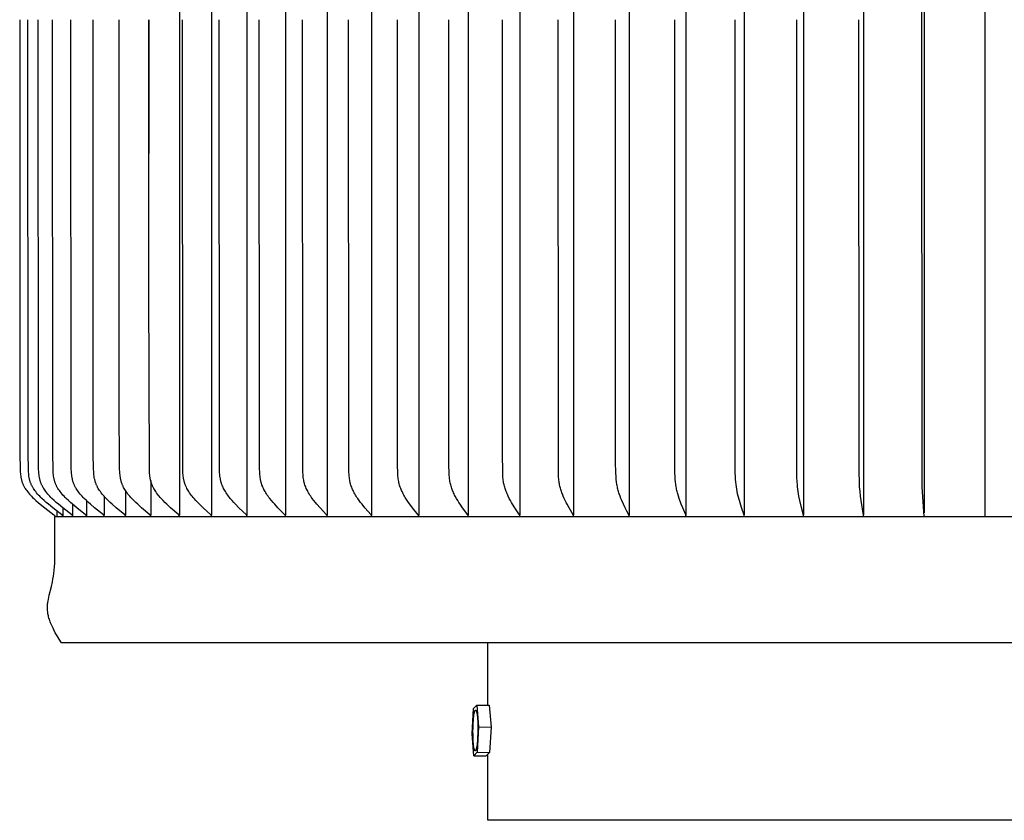
# Model space of a CAD drawing. Units: inches. Extents: x 139.8 to 151.8, y 16.2 to 32.2.
# Drawn here: x 142 to 145.9, y 26.2 to 29.4 of the extents above; entities that cross this region are included whole.
import ezdxf

# ---------------------------------------------------------------- set-up
doc = ezdxf.new("R2010")
doc.units = ezdxf.units.IN
doc.header["$MEASUREMENT"] = 0
doc.layers.add('AV-VENT', color=4, linetype='Continuous')

msp = doc.modelspace()

# ---------------------------------------------------------------- linework, layer by layer
at = {"layer": 'AV-VENT'}
for points in [[(142.6055, 31.3954), (142.6055, 29.4013), (142.6055, 27.4072)], [(142.7349, 31.3954), (142.7349, 29.4013), (142.7349, 27.4072)], [(142.8776, 31.3954), (142.8776, 29.4013), (142.8776, 27.4072)], [(143.0331, 31.3954), (143.0331, 29.4013), (143.0331, 27.4072)], [(143.2006, 31.3954), (143.2006, 29.4013), (143.2006, 27.4072)], [(143.3795, 31.3954), (143.3795, 29.4013), (143.3795, 27.4072)], [(143.5689, 31.3954), (143.5689, 29.4013), (143.5689, 27.4072)], [(143.7681, 31.3954), (143.7681, 29.4013), (143.7681, 27.4072)], [(143.9763, 31.3954), (143.9763, 29.4013), (143.9763, 27.4072)], [(144.1924, 31.3954), (144.1924, 29.4013), (144.1924, 27.4072)], [(144.4156, 31.3954), (144.4156, 29.4013), (144.4156, 27.4072)], [(144.645, 31.3954), (144.645, 29.4013), (144.645, 27.4072)], [(145.6039, 27.4023), (145.5956, 27.5215), (145.5946, 29.4013), (145.5956, 31.281), (145.6039, 31.4002)], [(145.8488, 27.4023), (145.8488, 29.4013), (145.8488, 31.4002)], [(144.8795, 31.3935), (144.8795, 29.4013), (144.8795, 27.4091)], [(145.1182, 31.3935), (145.1182, 29.4013), (145.1182, 27.409)], [(145.36, 31.3935), (145.36, 29.4013), (145.36, 27.409)], [(145.6039, 31.3856), (145.6039, 29.4013), (145.6039, 27.417)], [(141.9626, 29.4013), (141.9633, 27.6542), (141.9643, 27.5933), (141.965, 27.5806), (141.9654, 27.5751), (141.966, 27.5697), (141.9667, 27.5642), (141.9676, 27.5588), (141.9681, 27.5562), (141.9686, 27.5535), (141.9692, 27.5508), (141.9699, 27.5482), (141.9706, 27.5456), (141.9714, 27.543), (141.9722, 27.5404), (141.9731, 27.5379), (141.9741, 27.5354), (141.975, 27.533), (141.9761, 27.5307), (141.9772, 27.5283), (141.9783, 27.526), (141.9796, 27.5237), (141.9808, 27.5214), (141.9821, 27.5191), (141.9835, 27.5169), (141.9848, 27.5147), (141.9877, 27.5103), (141.9908, 27.506), (141.9939, 27.5018), (141.9978, 27.497), (142.0018, 27.4922), (142.006, 27.4876), (142.0102, 27.4831), (142.0146, 27.4786), (142.0191, 27.4743), (142.0282, 27.4658), (142.0367, 27.4582), (142.0454, 27.4509), (142.0632, 27.4366), (142.1004, 27.4086), (142.1008, 27.4082), (142.101, 27.4081), (142.1012, 27.4079), (142.1014, 27.4077), (142.1016, 27.4075), (142.1017, 27.4074), (142.1019, 27.4072), (142.1021, 27.407), (142.1022, 27.4069), (142.1023, 27.4068), (142.1023, 27.4067), (142.1024, 27.4066), (142.1025, 27.4064), (142.1026, 27.4063), (142.1026, 27.4062), (142.1027, 27.4061), (142.1028, 27.406), (142.1029, 27.4059), (142.1029, 27.4057), (142.103, 27.4056), (142.103, 27.4055), (142.1031, 27.4054), (142.1032, 27.4052), (142.1032, 27.4051), (142.1033, 27.405), (142.1033, 27.4048), (142.1034, 27.4047), (142.1034, 27.4045), (142.1035, 27.4044), (142.1035, 27.4042), (142.1035, 27.4041), (142.1036, 27.4039), (142.1036, 27.4037), (142.1036, 27.4036), (142.1036, 27.4034), (142.1037, 27.4032), (142.1037, 27.403), (142.1037, 27.4029), (142.1037, 27.4027), (142.1037, 27.4025), (142.1037, 27.4023), (142.1037, 27.4021), (142.1037, 27.4017), (142.1037, 27.4013)], [(142.1357, 27.4023), (142.1358, 27.4025), (142.1358, 27.4026), (142.1358, 27.4028), (142.1358, 27.4029), (142.1358, 27.4031), (142.1358, 27.4033), (142.1358, 27.4034), (142.1357, 27.4036), (142.1357, 27.4037), (142.1357, 27.4038), (142.1357, 27.404), (142.1357, 27.4041), (142.1356, 27.4043), (142.1356, 27.4044), (142.1356, 27.4045), (142.1355, 27.4046), (142.1355, 27.4048), (142.1355, 27.4049), (142.1354, 27.405), (142.1354, 27.4051), (142.1353, 27.4053), (142.1353, 27.4054), (142.1352, 27.4055), (142.1352, 27.4056), (142.1351, 27.4057), (142.135, 27.4058), (142.135, 27.4059), (142.1349, 27.406), (142.1348, 27.4062), (142.1348, 27.4063), (142.1347, 27.4064), (142.1346, 27.4065), (142.1346, 27.4066), (142.1345, 27.4067), (142.1343, 27.4068), (142.1341, 27.407), (142.134, 27.4072), (142.1338, 27.4074), (142.1336, 27.4076), (142.1334, 27.4077), (142.1332, 27.4079), (142.1328, 27.4082), (142.1324, 27.4086), (142.0955, 27.4366), (142.0779, 27.4509), (142.0693, 27.4582), (142.0609, 27.4658), (142.0518, 27.4743), (142.0474, 27.4786), (142.0431, 27.4831), (142.0389, 27.4876), (142.0347, 27.4922), (142.0308, 27.497), (142.0269, 27.5018), (142.0238, 27.506), (142.0208, 27.5103), (142.0179, 27.5147), (142.0165, 27.5169), (142.0152, 27.5191), (142.0139, 27.5214), (142.0127, 27.5237), (142.0115, 27.526), (142.0103, 27.5283), (142.0092, 27.5307), (142.0082, 27.533), (142.0072, 27.5354), (142.0063, 27.5379), (142.0054, 27.5404), (142.0046, 27.543), (142.0038, 27.5456), (142.0031, 27.5482), (142.0024, 27.5508), (142.0018, 27.5535), (142.0013, 27.5562), (142.0008, 27.5588), (141.9999, 27.5642), (141.9992, 27.5697), (141.9987, 27.5751), (141.9982, 27.5806), (141.9975, 27.5933), (141.9965, 27.6542), (141.9958, 29.4013)], [(142.1757, 27.4023), (142.1757, 27.4025), (142.1757, 27.4026), (142.1757, 27.4028), (142.1757, 27.4029), (142.1757, 27.4031), (142.1757, 27.4033), (142.1757, 27.4034), (142.1757, 27.4035), (142.1757, 27.4037), (142.1756, 27.4038), (142.1756, 27.404), (142.1756, 27.4041), (142.1756, 27.4042), (142.1755, 27.4044), (142.1755, 27.4045), (142.1755, 27.4046), (142.1754, 27.4048), (142.1754, 27.4049), (142.1753, 27.405), (142.1753, 27.4051), (142.1753, 27.4053), (142.1752, 27.4054), (142.1751, 27.4055), (142.1751, 27.4056), (142.175, 27.4057), (142.175, 27.4058), (142.1749, 27.4059), (142.1748, 27.406), (142.1748, 27.4061), (142.1747, 27.4062), (142.1746, 27.4063), (142.1746, 27.4064), (142.1745, 27.4065), (142.1744, 27.4066), (142.1743, 27.4068), (142.1741, 27.407), (142.1739, 27.4072), (142.1737, 27.4074), (142.1736, 27.4076), (142.1734, 27.4077), (142.1732, 27.4079), (142.1728, 27.4082), (142.1724, 27.4086), (142.1359, 27.4367), (142.1185, 27.4509), (142.1099, 27.4582), (142.1016, 27.4658), (142.0926, 27.4743), (142.0883, 27.4786), (142.084, 27.4831), (142.0798, 27.4876), (142.0757, 27.4922), (142.0718, 27.497), (142.068, 27.5018), (142.0649, 27.506), (142.0619, 27.5103), (142.0591, 27.5147), (142.0577, 27.5169), (142.0564, 27.5191), (142.0551, 27.5214), (142.0539, 27.5237), (142.0527, 27.526), (142.0516, 27.5283), (142.0505, 27.5307), (142.0495, 27.533), (142.0485, 27.5354), (142.0476, 27.5379), (142.0467, 27.5404), (142.0459, 27.543), (142.0451, 27.5456), (142.0444, 27.5482), (142.0438, 27.5508), (142.0432, 27.5535), (142.0426, 27.5562), (142.0422, 27.5589), (142.0413, 27.5642), (142.0406, 27.5697), (142.0401, 27.5751), (142.0396, 27.5806), (142.0389, 27.5933), (142.0379, 27.6542), (142.0372, 29.4013)], [(142.2313, 27.4023), (142.2313, 27.4025), (142.2313, 27.4026), (142.2313, 27.4028), (142.2314, 27.4029), (142.2314, 27.4031), (142.2313, 27.4032), (142.2313, 27.4034), (142.2313, 27.4035), (142.2313, 27.4037), (142.2313, 27.4038), (142.2313, 27.404), (142.2313, 27.4041), (142.2312, 27.4042), (142.2312, 27.4044), (142.2312, 27.4045), (142.2311, 27.4046), (142.2311, 27.4048), (142.2311, 27.4049), (142.231, 27.405), (142.231, 27.4051), (142.2309, 27.4052), (142.2309, 27.4054), (142.2308, 27.4055), (142.2308, 27.4056), (142.2307, 27.4057), (142.2306, 27.4058), (142.2306, 27.4059), (142.2305, 27.406), (142.2305, 27.4061), (142.2304, 27.4062), (142.2303, 27.4063), (142.2302, 27.4064), (142.2302, 27.4065), (142.2301, 27.4066), (142.2299, 27.4068), (142.2298, 27.407), (142.2296, 27.4072), (142.2294, 27.4074), (142.2293, 27.4076), (142.2291, 27.4077), (142.2289, 27.4079), (142.2285, 27.4082), (142.2281, 27.4086), (142.1921, 27.4367), (142.175, 27.4509), (142.1666, 27.4583), (142.1584, 27.4658), (142.1495, 27.4743), (142.1452, 27.4786), (142.141, 27.4831), (142.1369, 27.4876), (142.1329, 27.4923), (142.129, 27.497), (142.1253, 27.5018), (142.1222, 27.506), (142.1193, 27.5103), (142.1165, 27.5147), (142.1151, 27.5169), (142.1138, 27.5192), (142.1126, 27.5214), (142.1114, 27.5237), (142.1102, 27.526), (142.1091, 27.5283), (142.108, 27.5307), (142.107, 27.5331), (142.1061, 27.5354), (142.1052, 27.5379), (142.1043, 27.5404), (142.1035, 27.543), (142.1027, 27.5456), (142.1021, 27.5482), (142.1014, 27.5509), (142.1008, 27.5535), (142.1003, 27.5562), (142.0998, 27.5589), (142.099, 27.5643), (142.0983, 27.5697), (142.0978, 27.5751), (142.0973, 27.5806), (142.0967, 27.5933), (142.0957, 27.6542), (142.095, 29.4013)], [(142.3025, 27.4023), (142.3025, 27.4025), (142.3025, 27.4026), (142.3025, 27.4028), (142.3025, 27.4029), (142.3025, 27.4031), (142.3025, 27.4032), (142.3025, 27.4034), (142.3025, 27.4035), (142.3025, 27.4037), (142.3024, 27.4038), (142.3024, 27.404), (142.3024, 27.4041), (142.3024, 27.4042), (142.3024, 27.4044), (142.3023, 27.4045), (142.3023, 27.4046), (142.3023, 27.4047), (142.3022, 27.4049), (142.3022, 27.405), (142.3021, 27.4051), (142.3021, 27.4052), (142.302, 27.4053), (142.302, 27.4055), (142.3019, 27.4056), (142.3019, 27.4057), (142.3018, 27.4058), (142.3018, 27.4059), (142.3017, 27.406), (142.3016, 27.4061), (142.3016, 27.4062), (142.3015, 27.4063), (142.3014, 27.4064), (142.3013, 27.4065), (142.3013, 27.4066), (142.3011, 27.4068), (142.301, 27.407), (142.3008, 27.4072), (142.3006, 27.4074), (142.3004, 27.4075), (142.3003, 27.4077), (142.3001, 27.4079), (142.2997, 27.4082), (142.2993, 27.4086), (142.264, 27.4367), (142.2472, 27.4509), (142.239, 27.4583), (142.2309, 27.4658), (142.2223, 27.4743), (142.218, 27.4786), (142.2139, 27.4831), (142.2099, 27.4876), (142.206, 27.4923), (142.2022, 27.497), (142.1985, 27.5018), (142.1955, 27.5061), (142.1926, 27.5103), (142.1899, 27.5147), (142.1886, 27.5169), (142.1873, 27.5192), (142.1861, 27.5214), (142.1849, 27.5237), (142.1837, 27.526), (142.1826, 27.5283), (142.1816, 27.5307), (142.1806, 27.5331), (142.1797, 27.5355), (142.1788, 27.5379), (142.1779, 27.5404), (142.1771, 27.543), (142.1764, 27.5456), (142.1757, 27.5482), (142.1751, 27.5509), (142.1745, 27.5535), (142.174, 27.5562), (142.1735, 27.5589), (142.1727, 27.5643), (142.1721, 27.5697), (142.1715, 27.5751), (142.1711, 27.5805), (142.1704, 27.5933), (142.1695, 27.6542), (142.1688, 29.4013)], [(142.3888, 27.4023), (142.3888, 27.4025), (142.3888, 27.4026), (142.3888, 27.4028), (142.3888, 27.4029), (142.3888, 27.4031), (142.3888, 27.4032), (142.3888, 27.4034), (142.3888, 27.4035), (142.3888, 27.4037), (142.3888, 27.4038), (142.3888, 27.4039), (142.3887, 27.4041), (142.3887, 27.4042), (142.3887, 27.4043), (142.3887, 27.4045), (142.3886, 27.4046), (142.3886, 27.4047), (142.3886, 27.4049), (142.3885, 27.405), (142.3885, 27.4051), (142.3884, 27.4052), (142.3884, 27.4053), (142.3883, 27.4054), (142.3883, 27.4056), (142.3882, 27.4057), (142.3882, 27.4058), (142.3881, 27.4059), (142.3881, 27.406), (142.388, 27.4061), (142.3879, 27.4062), (142.3879, 27.4063), (142.3878, 27.4064), (142.3877, 27.4065), (142.3876, 27.4066), (142.3875, 27.4068), (142.3873, 27.407), (142.3872, 27.4072), (142.387, 27.4074), (142.3868, 27.4075), (142.3867, 27.4077), (142.3865, 27.4079), (142.3861, 27.4082), (142.3857, 27.4085), (142.3513, 27.4367), (142.3349, 27.4509), (142.3268, 27.4583), (142.319, 27.4658), (142.3105, 27.4743), (142.3064, 27.4787), (142.3024, 27.4831), (142.2984, 27.4877), (142.2946, 27.4923), (142.2909, 27.497), (142.2874, 27.5018), (142.2844, 27.5061), (142.2816, 27.5104), (142.2789, 27.5147), (142.2776, 27.517), (142.2764, 27.5192), (142.2752, 27.5215), (142.274, 27.5237), (142.2729, 27.526), (142.2719, 27.5284), (142.2709, 27.5307), (142.2699, 27.5331), (142.269, 27.5355), (142.2681, 27.5379), (142.2673, 27.5404), (142.2665, 27.543), (142.2658, 27.5456), (142.2651, 27.5482), (142.2645, 27.5509), (142.264, 27.5535), (142.263, 27.5589), (142.2622, 27.5643), (142.2616, 27.5697), (142.261, 27.5751), (142.2606, 27.5805), (142.26, 27.5933), (142.259, 27.6542), (142.2584, 29.4013)], [(142.4899, 27.4023), (142.4899, 27.4025), (142.49, 27.4026), (142.49, 27.4028), (142.49, 27.4029), (142.49, 27.4031), (142.49, 27.4032), (142.49, 27.4034), (142.49, 27.4035), (142.49, 27.4037), (142.4899, 27.4038), (142.4899, 27.4039), (142.4899, 27.4041), (142.4899, 27.4042), (142.4899, 27.4043), (142.4898, 27.4045), (142.4898, 27.4046), (142.4898, 27.4047), (142.4897, 27.4048), (142.4897, 27.405), (142.4897, 27.4051), (142.4896, 27.4052), (142.4896, 27.4053), (142.4895, 27.4054), (142.4895, 27.4055), (142.4894, 27.4057), (142.4894, 27.4058), (142.4893, 27.4059), (142.4892, 27.406), (142.4892, 27.4061), (142.4891, 27.4062), (142.489, 27.4063), (142.489, 27.4064), (142.4889, 27.4065), (142.4888, 27.4066), (142.4887, 27.4068), (142.4885, 27.407), (142.4884, 27.4072), (142.4882, 27.4073), (142.488, 27.4075), (142.4879, 27.4077), (142.4877, 27.4079), (142.4873, 27.4082), (142.487, 27.4085), (142.4535, 27.4367), (142.4376, 27.451), (142.4298, 27.4583), (142.4222, 27.4658), (142.4139, 27.4743), (142.4099, 27.4787), (142.406, 27.4831), (142.4022, 27.4877), (142.3985, 27.4923), (142.3949, 27.497), (142.3915, 27.5018), (142.3886, 27.5061), (142.3859, 27.5104), (142.3833, 27.5148), (142.3808, 27.5192), (142.3797, 27.5215), (142.3785, 27.5238), (142.3775, 27.5261), (142.3764, 27.5284), (142.3754, 27.5307), (142.3745, 27.5331), (142.3736, 27.5355), (142.3728, 27.5379), (142.372, 27.5404), (142.3712, 27.543), (142.3705, 27.5456), (142.3699, 27.5483), (142.3693, 27.5509), (142.3688, 27.5536), (142.3678, 27.5589), (142.367, 27.5643), (142.3664, 27.5697), (142.3659, 27.5751), (142.3655, 27.5805), (142.3649, 27.5933), (142.3634, 27.8598), (142.3633, 29.4013)], [(142.4826, 28.3736), (142.4827, 29.4013)], [(142.6055, 27.4023), (142.6055, 27.4025), (142.6055, 27.4026), (142.6055, 27.4028), (142.6055, 27.4029), (142.6055, 27.4031), (142.6055, 27.4032), (142.6055, 27.4034), (142.6055, 27.4035), (142.6055, 27.4036), (142.6055, 27.4038), (142.6055, 27.4039), (142.6055, 27.4041), (142.6054, 27.4042), (142.6054, 27.4043), (142.6054, 27.4044), (142.6054, 27.4046), (142.6053, 27.4047), (142.6053, 27.4048), (142.6053, 27.4049), (142.6052, 27.4051), (142.6052, 27.4052), (142.6051, 27.4053), (142.6051, 27.4054), (142.605, 27.4055), (142.605, 27.4056), (142.6049, 27.4057), (142.6049, 27.4058), (142.6048, 27.406), (142.6048, 27.4061), (142.6047, 27.4062), (142.6046, 27.4063), (142.6046, 27.4064), (142.6044, 27.4066), (142.6043, 27.4068), (142.6041, 27.407), (142.604, 27.4071), (142.6038, 27.4073), (142.6037, 27.4075), (142.6035, 27.4077), (142.6033, 27.4079), (142.603, 27.4082), (142.6026, 27.4085), (142.5702, 27.4367), (142.5549, 27.451), (142.5474, 27.4583), (142.54, 27.4658), (142.5321, 27.4743), (142.5282, 27.4787), (142.5244, 27.4832), (142.5207, 27.4877), (142.5172, 27.4923), (142.5137, 27.497), (142.5104, 27.5018), (142.5076, 27.5061), (142.505, 27.5104), (142.5025, 27.5148), (142.5001, 27.5193), (142.499, 27.5215), (142.4979, 27.5238), (142.4968, 27.5261), (142.4958, 27.5284), (142.4949, 27.5308), (142.494, 27.5331), (142.4932, 27.5355), (142.4924, 27.5379), (142.4916, 27.5404), (142.4908, 27.543), (142.4902, 27.5456), (142.4895, 27.5483), (142.489, 27.5509), (142.4884, 27.5536), (142.4875, 27.5589), (142.4868, 27.5643), (142.4862, 27.5697), (142.4857, 27.5751), (142.4853, 27.5805), (142.4847, 27.5933), (142.483, 28.3222), (142.4832, 29.4013)], [(142.7349, 27.4023), (142.7349, 27.4025), (142.7349, 27.4026), (142.7349, 27.4028), (142.7349, 27.4029), (142.7349, 27.4031), (142.7349, 27.4032), (142.7349, 27.4033), (142.7349, 27.4035), (142.7349, 27.4036), (142.7349, 27.4038), (142.7349, 27.4039), (142.7349, 27.404), (142.7349, 27.4042), (142.7348, 27.4043), (142.7348, 27.4044), (142.7348, 27.4045), (142.7348, 27.4047), (142.7347, 27.4048), (142.7347, 27.4049), (142.7347, 27.405), (142.7346, 27.4051), (142.7346, 27.4053), (142.7345, 27.4054), (142.7345, 27.4055), (142.7344, 27.4056), (142.7344, 27.4057), (142.7343, 27.4058), (142.7343, 27.4059), (142.7342, 27.406), (142.7342, 27.4061), (142.7341, 27.4062), (142.734, 27.4063), (142.7339, 27.4065), (142.7338, 27.4067), (142.7336, 27.4069), (142.7335, 27.4071), (142.7333, 27.4073), (142.7332, 27.4075), (142.733, 27.4077), (142.7328, 27.4078), (142.7325, 27.4082), (142.7321, 27.4085), (142.701, 27.4368), (142.6863, 27.451), (142.6791, 27.4583), (142.6721, 27.4658), (142.6644, 27.4744), (142.6607, 27.4787), (142.657, 27.4832), (142.6535, 27.4877), (142.6501, 27.4923), (142.6468, 27.4971), (142.6436, 27.5018), (142.6409, 27.5061), (142.6384, 27.5104), (142.636, 27.5148), (142.6337, 27.5193), (142.6326, 27.5216), (142.6316, 27.5238), (142.6306, 27.5261), (142.6296, 27.5285), (142.6287, 27.5308), (142.6279, 27.5331), (142.627, 27.5355), (142.6263, 27.5379), (142.6255, 27.5405), (142.6248, 27.5431), (142.6242, 27.5457), (142.6236, 27.5483), (142.623, 27.5509), (142.6225, 27.5536), (142.6217, 27.5589), (142.6209, 27.5643), (142.6204, 27.5697), (142.6199, 27.5751), (142.6195, 27.5805), (142.619, 27.5933), (142.6175, 29.4013)], [(142.8776, 27.4023), (142.8776, 27.4025), (142.8777, 27.4026), (142.8777, 27.4028), (142.8777, 27.4029), (142.8777, 27.4031), (142.8777, 27.4032), (142.8777, 27.4033), (142.8777, 27.4035), (142.8777, 27.4036), (142.8777, 27.4037), (142.8777, 27.4039), (142.8777, 27.404), (142.8776, 27.4041), (142.8776, 27.4043), (142.8776, 27.4044), (142.8776, 27.4045), (142.8775, 27.4046), (142.8775, 27.4048), (142.8775, 27.4049), (142.8774, 27.405), (142.8774, 27.4051), (142.8774, 27.4052), (142.8773, 27.4053), (142.8773, 27.4055), (142.8772, 27.4056), (142.8772, 27.4057), (142.8771, 27.4058), (142.8771, 27.4059), (142.877, 27.406), (142.877, 27.4061), (142.8769, 27.4062), (142.8769, 27.4063), (142.8767, 27.4065), (142.8766, 27.4067), (142.8765, 27.4069), (142.8763, 27.4071), (142.8762, 27.4073), (142.876, 27.4075), (142.8758, 27.4076), (142.8757, 27.4078), (142.8753, 27.4082), (142.875, 27.4085), (142.8453, 27.4368), (142.8312, 27.451), (142.8244, 27.4583), (142.8177, 27.4658), (142.8104, 27.4744), (142.8068, 27.4788), (142.8033, 27.4832), (142.8, 27.4878), (142.7967, 27.4924), (142.7935, 27.4971), (142.7905, 27.5018), (142.788, 27.5061), (142.7855, 27.5105), (142.7832, 27.5149), (142.7811, 27.5193), (142.779, 27.5239), (142.7781, 27.5262), (142.7772, 27.5285), (142.7763, 27.5308), (142.7755, 27.5331), (142.7747, 27.5355), (142.774, 27.5379), (142.7733, 27.5405), (142.7726, 27.5431), (142.772, 27.5457), (142.7714, 27.5483), (142.7704, 27.5536), (142.7696, 27.559), (142.7689, 27.5643), (142.7684, 27.5697), (142.7676, 27.5805), (142.767, 27.5933), (142.7656, 29.4013)], [(143.0331, 27.4023), (143.0331, 27.4025), (143.0331, 27.4026), (143.0331, 27.4028), (143.0332, 27.4029), (143.0332, 27.403), (143.0332, 27.4032), (143.0332, 27.4033), (143.0332, 27.4035), (143.0332, 27.4036), (143.0332, 27.4037), (143.0332, 27.4039), (143.0331, 27.404), (143.0331, 27.4041), (143.0331, 27.4042), (143.0331, 27.4044), (143.0331, 27.4045), (143.033, 27.4046), (143.033, 27.4047), (143.033, 27.4049), (143.033, 27.405), (143.0329, 27.4051), (143.0329, 27.4052), (143.0328, 27.4053), (143.0328, 27.4054), (143.0328, 27.4055), (143.0327, 27.4056), (143.0327, 27.4058), (143.0326, 27.4059), (143.0326, 27.406), (143.0325, 27.4061), (143.0324, 27.4062), (143.0324, 27.4063), (143.0323, 27.4065), (143.0321, 27.4067), (143.032, 27.4069), (143.0319, 27.4071), (143.0317, 27.4073), (143.0316, 27.4074), (143.0314, 27.4076), (143.0313, 27.4078), (143.0309, 27.4082), (143.0306, 27.4085), (143.0024, 27.4368), (142.9891, 27.4511), (142.9826, 27.4584), (142.9763, 27.4658), (142.9693, 27.4744), (142.9659, 27.4788), (142.9627, 27.4833), (142.9595, 27.4878), (142.9564, 27.4924), (142.9534, 27.4971), (142.9505, 27.5018), (142.9481, 27.5061), (142.9458, 27.5105), (142.9436, 27.5149), (142.9416, 27.5194), (142.9397, 27.5239), (142.9379, 27.5285), (142.9371, 27.5308), (142.9363, 27.5332), (142.9356, 27.5355), (142.9349, 27.5379), (142.9342, 27.5405), (142.9336, 27.5431), (142.933, 27.5457), (142.9324, 27.5483), (142.9315, 27.5536), (142.9307, 27.559), (142.9301, 27.5644), (142.9295, 27.5697), (142.9288, 27.5805), (142.9283, 27.5933), (142.927, 29.4013)], [(143.2006, 27.4023), (143.2006, 27.4025), (143.2007, 27.4026), (143.2007, 27.4027), (143.2007, 27.4029), (143.2007, 27.403), (143.2007, 27.4032), (143.2007, 27.4033), (143.2007, 27.4034), (143.2007, 27.4036), (143.2007, 27.4037), (143.2007, 27.4038), (143.2007, 27.404), (143.2007, 27.4041), (143.2007, 27.4042), (143.2007, 27.4043), (143.2006, 27.4045), (143.2006, 27.4046), (143.2006, 27.4047), (143.2006, 27.4048), (143.2005, 27.4049), (143.2005, 27.4051), (143.2005, 27.4052), (143.2004, 27.4053), (143.2004, 27.4054), (143.2003, 27.4055), (143.2003, 27.4056), (143.2002, 27.4057), (143.2002, 27.4058), (143.2002, 27.4059), (143.2001, 27.406), (143.2, 27.4062), (143.1999, 27.4064), (143.1998, 27.4066), (143.1996, 27.4068), (143.1995, 27.407), (143.1994, 27.4072), (143.1992, 27.4074), (143.1991, 27.4076), (143.1989, 27.4078), (143.1986, 27.4081), (143.1983, 27.4085), (143.1717, 27.4369), (143.1592, 27.4511), (143.1531, 27.4584), (143.1472, 27.4658), (143.1406, 27.4744), (143.1374, 27.4788), (143.1343, 27.4833), (143.1313, 27.4878), (143.1284, 27.4924), (143.1257, 27.4971), (143.123, 27.5018), (143.1207, 27.5062), (143.1185, 27.5105), (143.1165, 27.515), (143.1145, 27.5194), (143.1127, 27.524), (143.1111, 27.5286), (143.1096, 27.5332), (143.1089, 27.5355), (143.1083, 27.5379), (143.1076, 27.5405), (143.107, 27.5431), (143.1065, 27.5457), (143.1059, 27.5484), (143.1051, 27.5537), (143.1043, 27.559), (143.1037, 27.5644), (143.1032, 27.5698), (143.1025, 27.5805), (143.1018, 27.6061), (143.1008, 29.4013)], [(143.3795, 27.4023), (143.3795, 27.4024), (143.3795, 27.4026), (143.3796, 27.4027), (143.3796, 27.4029), (143.3796, 27.403), (143.3796, 27.4031), (143.3796, 27.4033), (143.3796, 27.4034), (143.3796, 27.4035), (143.3796, 27.4037), (143.3796, 27.4038), (143.3796, 27.4039), (143.3796, 27.4041), (143.3796, 27.4042), (143.3795, 27.4043), (143.3795, 27.4044), (143.3795, 27.4045), (143.3795, 27.4047), (143.3795, 27.4048), (143.3794, 27.4049), (143.3794, 27.405), (143.3794, 27.4051), (143.3793, 27.4052), (143.3793, 27.4053), (143.3793, 27.4055), (143.3792, 27.4056), (143.3792, 27.4057), (143.3791, 27.4058), (143.3791, 27.4059), (143.379, 27.406), (143.3789, 27.4062), (143.3788, 27.4064), (143.3787, 27.4066), (143.3786, 27.4068), (143.3785, 27.407), (143.3783, 27.4072), (143.3782, 27.4074), (143.3781, 27.4076), (143.3779, 27.4078), (143.3776, 27.4081), (143.3525, 27.4369), (143.3408, 27.4512), (143.3352, 27.4584), (143.3297, 27.4658), (143.3235, 27.4745), (143.3205, 27.4789), (143.3177, 27.4834), (143.3149, 27.4879), (143.3122, 27.4925), (143.3096, 27.4971), (143.3071, 27.5018), (143.305, 27.5062), (143.3029, 27.5106), (143.301, 27.515), (143.2992, 27.5195), (143.2975, 27.524), (143.296, 27.5286), (143.2946, 27.5332), (143.2934, 27.5379), (143.2928, 27.5405), (143.2922, 27.5431), (143.2912, 27.5484), (143.2904, 27.5537), (143.2897, 27.559), (143.2891, 27.5644), (143.2887, 27.5698), (143.288, 27.5805), (143.2873, 27.6061), (143.2864, 29.4013)], [(143.5689, 27.4023), (143.569, 27.4024), (143.569, 27.4026), (143.569, 27.4027), (143.569, 27.4029), (143.569, 27.403), (143.569, 27.4031), (143.569, 27.4033), (143.5691, 27.4034), (143.5691, 27.4035), (143.5691, 27.4036), (143.569, 27.4038), (143.569, 27.4039), (143.569, 27.404), (143.569, 27.4041), (143.569, 27.4043), (143.569, 27.4044), (143.569, 27.4045), (143.569, 27.4046), (143.5689, 27.4047), (143.5689, 27.4049), (143.5689, 27.405), (143.5689, 27.4051), (143.5688, 27.4052), (143.5688, 27.4053), (143.5688, 27.4054), (143.5687, 27.4055), (143.5687, 27.4056), (143.5686, 27.4057), (143.5685, 27.406), (143.5685, 27.4062), (143.5683, 27.4064), (143.5682, 27.4066), (143.5681, 27.4068), (143.568, 27.407), (143.5679, 27.4072), (143.5678, 27.4074), (143.5675, 27.4077), (143.5672, 27.4081), (143.544, 27.437), (143.5332, 27.4512), (143.528, 27.4584), (143.5229, 27.4658), (143.5172, 27.4745), (143.5145, 27.4789), (143.5118, 27.4834), (143.5092, 27.4879), (143.5068, 27.4925), (143.5044, 27.4972), (143.5021, 27.5018), (143.5001, 27.5062), (143.4982, 27.5106), (143.4964, 27.515), (143.4948, 27.5195), (143.4932, 27.5241), (143.4918, 27.5286), (143.4906, 27.5332), (143.4894, 27.5379), (143.4883, 27.5431), (143.4874, 27.5484), (143.4866, 27.5537), (143.486, 27.5591), (143.4855, 27.5644), (143.4851, 27.5698), (143.4845, 27.5805), (143.4838, 27.6061), (143.483, 29.4013)], [(143.7681, 27.4023), (143.7682, 27.4024), (143.7682, 27.4026), (143.7682, 27.4027), (143.7682, 27.4028), (143.7682, 27.403), (143.7682, 27.4031), (143.7683, 27.4032), (143.7683, 27.4034), (143.7683, 27.4035), (143.7683, 27.4036), (143.7683, 27.4037), (143.7683, 27.4039), (143.7683, 27.404), (143.7682, 27.4041), (143.7682, 27.4042), (143.7682, 27.4043), (143.7682, 27.4045), (143.7682, 27.4046), (143.7682, 27.4047), (143.7681, 27.4048), (143.7681, 27.4049), (143.7681, 27.405), (143.7681, 27.4051), (143.768, 27.4053), (143.768, 27.4054), (143.768, 27.4055), (143.7679, 27.4057), (143.7678, 27.4059), (143.7677, 27.4061), (143.7676, 27.4063), (143.7675, 27.4065), (143.7674, 27.4067), (143.7673, 27.4069), (143.7672, 27.4071), (143.7671, 27.4073), (143.7668, 27.4077), (143.7666, 27.4081), (143.7453, 27.4371), (143.7355, 27.4513), (143.7307, 27.4585), (143.7261, 27.4658), (143.7209, 27.4745), (143.716, 27.4835), (143.7136, 27.488), (143.7114, 27.4926), (143.7092, 27.4972), (143.7071, 27.5018), (143.7053, 27.5062), (143.7036, 27.5106), (143.702, 27.5151), (143.7004, 27.5196), (143.699, 27.5241), (143.6978, 27.5287), (143.6966, 27.5333), (143.6956, 27.5379), (143.6946, 27.5431), (143.6937, 27.5484), (143.693, 27.5537), (143.6925, 27.5591), (143.6916, 27.5698), (143.6911, 27.5805), (143.6905, 27.6061), (143.6897, 29.4013)], [(143.9762, 27.4024), (143.9763, 27.4025), (143.9763, 27.4026), (143.9763, 27.4028), (143.9763, 27.4029), (143.9763, 27.403), (143.9764, 27.4032), (143.9764, 27.4033), (143.9764, 27.4034), (143.9764, 27.4035), (143.9764, 27.4037), (143.9764, 27.4038), (143.9764, 27.4039), (143.9764, 27.404), (143.9764, 27.4041), (143.9763, 27.4042), (143.9763, 27.4044), (143.9763, 27.4045), (143.9763, 27.4046), (143.9763, 27.4047), (143.9763, 27.4048), (143.9762, 27.4049), (143.9762, 27.405), (143.9762, 27.4053), (143.9761, 27.4055), (143.976, 27.4057), (143.976, 27.4059), (143.9759, 27.4061), (143.9758, 27.4063), (143.9757, 27.4065), (143.9756, 27.4067), (143.9755, 27.4069), (143.9754, 27.4071), (143.9753, 27.4073), (143.9751, 27.4077), (143.9749, 27.4081), (143.9557, 27.4371), (143.9468, 27.4513), (143.9426, 27.4585), (143.9384, 27.4658), (143.9337, 27.4746), (143.9293, 27.4835), (143.9272, 27.488), (143.9252, 27.4926), (143.9232, 27.4972), (143.9214, 27.5018), (143.9197, 27.5062), (143.9181, 27.5107), (143.9167, 27.5151), (143.9153, 27.5196), (143.914, 27.5242), (143.9129, 27.5287), (143.9118, 27.5333), (143.9109, 27.5379), (143.91, 27.5432), (143.9093, 27.5485), (143.9087, 27.5538), (143.9082, 27.5591), (143.9075, 27.5698), (143.907, 27.5805), (143.906, 27.6542), (143.9057, 29.4013)], [(144.1924, 27.4023), (144.1924, 27.4024), (144.1924, 27.4026), (144.1925, 27.4027), (144.1925, 27.4028), (144.1925, 27.4029), (144.1925, 27.4031), (144.1925, 27.4032), (144.1925, 27.4033), (144.1925, 27.4034), (144.1925, 27.4036), (144.1925, 27.4037), (144.1925, 27.4038), (144.1925, 27.4039), (144.1925, 27.404), (144.1925, 27.4041), (144.1925, 27.4043), (144.1925, 27.4045), (144.1924, 27.4047), (144.1924, 27.4049), (144.1924, 27.4052), (144.1923, 27.4054), (144.1922, 27.4056), (144.1922, 27.4058), (144.1921, 27.406), (144.192, 27.4062), (144.192, 27.4064), (144.1919, 27.4066), (144.1918, 27.4069), (144.1916, 27.4073), (144.1914, 27.4077), (144.1912, 27.4081), (144.1742, 27.4372), (144.1663, 27.4514), (144.1626, 27.4585), (144.1589, 27.4658), (144.1548, 27.4746), (144.1508, 27.4836), (144.1472, 27.4926), (144.1455, 27.4972), (144.1438, 27.5018), (144.1424, 27.5063), (144.141, 27.5107), (144.1397, 27.5152), (144.1385, 27.5197), (144.1373, 27.5242), (144.1363, 27.5288), (144.1354, 27.5333), (144.1346, 27.5379), (144.1338, 27.5432), (144.1331, 27.5485), (144.1326, 27.5538), (144.1322, 27.5591), (144.1315, 27.5698), (144.1311, 27.5805), (144.13, 29.4013)], [(144.4156, 27.4023), (144.4156, 27.4024), (144.4157, 27.4026), (144.4157, 27.4027), (144.4157, 27.4028), (144.4157, 27.4029), (144.4157, 27.403), (144.4158, 27.4032), (144.4158, 27.4033), (144.4158, 27.4034), (144.4158, 27.4035), (144.4158, 27.4036), (144.4158, 27.4038), (144.4158, 27.4039), (144.4158, 27.404), (144.4158, 27.4041), (144.4158, 27.4042), (144.4158, 27.4044), (144.4157, 27.4047), (144.4157, 27.4049), (144.4157, 27.4051), (144.4156, 27.4053), (144.4156, 27.4055), (144.4155, 27.4058), (144.4155, 27.406), (144.4154, 27.4062), (144.4153, 27.4064), (144.4152, 27.4066), (144.4152, 27.4068), (144.415, 27.4072), (144.4148, 27.4076), (144.4146, 27.408), (144.4068, 27.4232), (144.3998, 27.4373), (144.3932, 27.4514), (144.3869, 27.4658), (144.3831, 27.4747), (144.3795, 27.4836), (144.3763, 27.4927), (144.3748, 27.4972), (144.3733, 27.5018), (144.372, 27.5066), (144.3708, 27.5114), (144.3697, 27.5163), (144.3687, 27.5211), (144.3677, 27.526), (144.3669, 27.5309), (144.3656, 27.5408), (144.3645, 27.5506), (144.3637, 27.5606), (144.3626, 27.5805), (144.3618, 27.6174), (144.3616, 29.4013)], [(144.645, 27.4023), (144.645, 27.4025), (144.6451, 27.4028), (144.6451, 27.403), (144.6451, 27.4033), (144.6451, 27.4035), (144.6451, 27.4037), (144.6451, 27.4039), (144.6451, 27.4042), (144.6451, 27.4044), (144.6451, 27.4046), (144.6451, 27.4048), (144.645, 27.4051), (144.645, 27.4053), (144.645, 27.4055), (144.6449, 27.4057), (144.6449, 27.4059), (144.6448, 27.4061), (144.6448, 27.4063), (144.6446, 27.4068), (144.6445, 27.4072), (144.6443, 27.4076), (144.644, 27.4084), (144.6317, 27.4373), (144.6261, 27.4515), (144.6177, 27.4747), (144.6147, 27.4837), (144.6119, 27.4927), (144.6107, 27.4973), (144.6095, 27.5018), (144.6083, 27.5067), (144.6073, 27.5115), (144.6064, 27.5164), (144.6055, 27.5212), (144.6041, 27.531), (144.6029, 27.5409), (144.602, 27.5507), (144.6013, 27.5606), (144.6005, 27.5805), (144.5996, 29.4013)], [(144.8795, 27.4023), (144.8795, 27.4025), (144.8796, 27.4028), (144.8796, 27.403), (144.8796, 27.4032), (144.8796, 27.4035), (144.8796, 27.4037), (144.8796, 27.4039), (144.8796, 27.4041), (144.8796, 27.4044), (144.8796, 27.4046), (144.8796, 27.4048), (144.8796, 27.405), (144.8795, 27.4052), (144.8795, 27.4054), (144.8795, 27.4057), (144.8794, 27.4059), (144.8793, 27.4063), (144.8792, 27.4067), (144.8791, 27.4072), (144.879, 27.4076), (144.8688, 27.4374), (144.86, 27.4658), (144.8551, 27.4837), (144.8529, 27.4928), (144.8509, 27.5018), (144.8492, 27.5116), (144.8477, 27.5213), (144.8465, 27.5311), (144.8456, 27.541), (144.8449, 27.5508), (144.8443, 27.5607), (144.8436, 27.5805), (144.843, 29.4013)], [(145.1182, 27.4023), (145.1182, 27.4025), (145.1182, 27.4028), (145.1182, 27.403), (145.1183, 27.4032), (145.1183, 27.4034), (145.1183, 27.4037), (145.1183, 27.4039), (145.1183, 27.4041), (145.1183, 27.4043), (145.1183, 27.4045), (145.1182, 27.4048), (145.1182, 27.405), (145.1182, 27.4054), (145.1181, 27.4058), (145.118, 27.4063), (145.118, 27.4067), (145.1178, 27.4076), (145.1101, 27.4375), (145.1035, 27.4658), (145.0998, 27.4838), (145.0981, 27.4928), (145.0966, 27.5018), (145.0953, 27.5116), (145.0942, 27.5214), (145.0933, 27.5312), (145.0926, 27.5411), (145.0917, 27.5608), (145.0911, 27.5805), (145.0906, 29.4013)], [(145.36, 27.4023), (145.36, 27.4028), (145.36, 27.4032), (145.36, 27.4036), (145.36, 27.4041), (145.36, 27.4045), (145.36, 27.405), (145.36, 27.4054), (145.3599, 27.4058), (145.3598, 27.4067), (145.3597, 27.4075), (145.3501, 27.4658), (145.3476, 27.4838), (145.3456, 27.5018), (145.3439, 27.5215), (145.3429, 27.5411), (145.3419, 27.5805), (145.3415, 29.4013)], [(142.4899, 27.5466), (142.4899, 27.4072)], [(142.3025, 27.4831), (142.3025, 27.4072)], [(142.3888, 27.5057), (142.3888, 27.4072)], [(142.1357, 27.4367), (142.1357, 27.4072)], [(142.1757, 27.4503), (142.1757, 27.4072)], [(142.2313, 27.4654), (142.2313, 27.4072)], [(142.1037, 27.4013), (149.5939, 27.4013)], [(142.1037, 27.2134), (142.1037, 27.4013)], [(142.1117, 27.4241), (142.1117, 27.4072)], [(142.1117, 27.4072), (142.1117, 27.4023)], [(142.1117, 27.4023), (142.1117, 27.4013)], [(142.1357, 27.4072), (142.1357, 27.4023)], [(142.1357, 27.4023), (142.1357, 27.4013)], [(142.1757, 27.4072), (142.1757, 27.4023)], [(142.1757, 27.4023), (142.1757, 27.4013)], [(142.2313, 27.4072), (142.2313, 27.4023)], [(142.2313, 27.4023), (142.2313, 27.4013)], [(142.1305, 26.8934), (142.1214, 26.9078), (142.1132, 26.9213), (142.106, 26.9341), (142.0996, 26.9461), (142.0967, 26.9519), (142.094, 26.9575), (142.0915, 26.963), (142.0892, 26.9683), (142.0871, 26.9734), (142.0852, 26.9785), (142.0835, 26.9834), (142.0819, 26.9881), (142.0805, 26.9928), (142.0792, 26.9974), (142.0781, 27.0018), (142.0772, 27.0062), (142.0764, 27.0105), (142.0757, 27.0147), (142.0752, 27.0188), (142.0748, 27.0229), (142.0745, 27.0269), (142.0743, 27.0309), (142.0743, 27.0348), (142.0744, 27.0387), (142.0745, 27.0426), (142.0748, 27.0464), (142.0751, 27.0502), (142.0756, 27.0541), (142.0761, 27.0579), (142.0767, 27.0617), (142.0781, 27.0694), (142.0797, 27.0772), (142.0816, 27.0851), (142.0901, 27.1197), (142.0944, 27.1393), (142.0964, 27.15), (142.0983, 27.1612), (142.1001, 27.1731), (142.1016, 27.1858), (142.1028, 27.1992), (142.1037, 27.2134)], [(149.5661, 26.8934), (149.567, 26.8934), (149.567, 26.8934), (142.1306, 26.8934), (142.1305, 26.8934)], [(143.8468, 26.6421), (143.8468, 26.8934)], [(143.7902, 26.6286), (143.8033, 26.6426)], [(143.8033, 26.6426), (143.8531, 26.6421)], [(143.8033, 26.6426), (143.8103, 26.5547)], [(143.8531, 26.6421), (143.8601, 26.5541)], [(143.7841, 26.5267), (143.7902, 26.6286)], [(143.7911, 26.4388), (143.7841, 26.5267)], [(143.8103, 26.5547), (143.8042, 26.4527)], [(143.8103, 26.5547), (143.8601, 26.5541)], [(143.8601, 26.5541), (143.854, 26.4522)], [(143.8042, 26.4527), (143.7911, 26.4388)], [(143.8042, 26.4527), (143.854, 26.4522)], [(143.854, 26.4522), (143.8409, 26.4382)], [(143.8468, 26.1792), (143.8468, 26.4445)], [(143.7911, 26.4388), (143.8409, 26.4382)], [(147.8508, 26.1792), (143.8474, 26.1792)]]:
    msp.add_lwpolyline(points, dxfattribs=at)
msp.add_lwpolyline([(143.7876, 26.5212), (143.7875, 26.536), (143.7877, 26.5519), (143.7883, 26.568), (143.7893, 26.5833), (143.79, 26.5903), (143.7907, 26.5967), (143.7915, 26.6025), (143.7923, 26.6076), (143.7927, 26.6099), (143.7931, 26.612), (143.7936, 26.6138), (143.794, 26.6155), (143.7944, 26.617), (143.7946, 26.6177), (143.7949, 26.6183), (143.7951, 26.6189), (143.7953, 26.6195), (143.7955, 26.6199), (143.7957, 26.6204), (143.7958, 26.6206), (143.7959, 26.6208), (143.796, 26.621), (143.7961, 26.6212), (143.7963, 26.6214), (143.7964, 26.6215), (143.7965, 26.6217), (143.7965, 26.6218), (143.7966, 26.6218), (143.7966, 26.6219), (143.7967, 26.622), (143.7968, 26.622), (143.7968, 26.6221), (143.7969, 26.6221), (143.7969, 26.6222), (143.797, 26.6223), (143.797, 26.6223), (143.7971, 26.6224), (143.7971, 26.6224), (143.7972, 26.6224), (143.7973, 26.6225), (143.7973, 26.6225), (143.7974, 26.6226), (143.7974, 26.6226), (143.7975, 26.6226), (143.7976, 26.6226), (143.7976, 26.6227), (143.7977, 26.6227), (143.7977, 26.6227), (143.7978, 26.6227), (143.7978, 26.6227), (143.7979, 26.6227), (143.798, 26.6227), (143.798, 26.6227), (143.7981, 26.6227), (143.7981, 26.6227), (143.7982, 26.6227), (143.7982, 26.6227), (143.7983, 26.6227), (143.7984, 26.6227), (143.7984, 26.6227), (143.7985, 26.6227), (143.7985, 26.6226), (143.7986, 26.6226), (143.7987, 26.6226), (143.7987, 26.6225), (143.7988, 26.6225), (143.7988, 26.6225), (143.7989, 26.6224), (143.799, 26.6224), (143.799, 26.6223), (143.7991, 26.6223), (143.7991, 26.6222), (143.7992, 26.6222), (143.7992, 26.6221), (143.7993, 26.622), (143.7994, 26.622), (143.7994, 26.6219), (143.7995, 26.6218), (143.7995, 26.6217), (143.7996, 26.6217), (143.7997, 26.6216), (143.7997, 26.6215), (143.7998, 26.6213), (143.8, 26.6211), (143.8001, 26.6209), (143.8002, 26.6207), (143.8003, 26.6204), (143.8004, 26.6202), (143.8005, 26.6199), (143.8008, 26.6194), (143.801, 26.6187), (143.8012, 26.6181), (143.8014, 26.6173), (143.8017, 26.6166), (143.8019, 26.6157), (143.8021, 26.6148), (143.8025, 26.6129), (143.803, 26.6108), (143.8034, 26.6085), (143.8037, 26.606), (143.8044, 26.6006), (143.8051, 26.5946), (143.8056, 26.5881), (143.8064, 26.5743), (143.8068, 26.5601), (143.8069, 26.5453), (143.8067, 26.5294), (143.8061, 26.5133), (143.805, 26.4981), (143.8044, 26.491), (143.8037, 26.4846), (143.8029, 26.4788), (143.8021, 26.4737), (143.8017, 26.4714), (143.8013, 26.4694), (143.8008, 26.4675), (143.8004, 26.4658), (143.8, 26.4643), (143.7997, 26.4636), (143.7995, 26.463), (143.7993, 26.4624), (143.7991, 26.4619), (143.7989, 26.4614), (143.7987, 26.4609), (143.7986, 26.4607), (143.7985, 26.4605), (143.7983, 26.4603), (143.7982, 26.4602), (143.7981, 26.46), (143.798, 26.4598), (143.7979, 26.4597), (143.7979, 26.4596), (143.7978, 26.4595), (143.7977, 26.4594), (143.7977, 26.4594), (143.7976, 26.4593), (143.7976, 26.4593), (143.7975, 26.4592), (143.7975, 26.4591), (143.7974, 26.4591), (143.7973, 26.459), (143.7973, 26.459), (143.7972, 26.4589), (143.7972, 26.4589), (143.7971, 26.4589), (143.7971, 26.4588), (143.797, 26.4588), (143.797, 26.4588), (143.7969, 26.4587), (143.7968, 26.4587), (143.7968, 26.4587), (143.7967, 26.4587), (143.7967, 26.4586), (143.7966, 26.4586), (143.7965, 26.4586), (143.7965, 26.4586), (143.7964, 26.4586), (143.7964, 26.4586), (143.7963, 26.4586), (143.7963, 26.4586), (143.7962, 26.4586), (143.7961, 26.4586), (143.7961, 26.4586), (143.796, 26.4586), (143.796, 26.4587), (143.7959, 26.4587), (143.7958, 26.4587), (143.7958, 26.4587), (143.7957, 26.4588), (143.7957, 26.4588), (143.7956, 26.4588), (143.7956, 26.4589), (143.7955, 26.4589), (143.7954, 26.459), (143.7954, 26.459), (143.7953, 26.4591), (143.7953, 26.4591), (143.7952, 26.4592), (143.7951, 26.4592), (143.7951, 26.4593), (143.795, 26.4594), (143.795, 26.4594), (143.7949, 26.4595), (143.7948, 26.4596), (143.7948, 26.4597), (143.7947, 26.4598), (143.7947, 26.4598), (143.7946, 26.46), (143.7944, 26.4602), (143.7943, 26.4604), (143.7942, 26.4607), (143.7941, 26.4609), (143.794, 26.4612), (143.7939, 26.4614), (143.7936, 26.462), (143.7934, 26.4626), (143.7932, 26.4633), (143.7929, 26.464), (143.7927, 26.4648), (143.7925, 26.4656), (143.7923, 26.4665), (143.7918, 26.4684), (143.7914, 26.4705), (143.791, 26.4728), (143.7907, 26.4753), (143.7899, 26.4807), (143.7893, 26.4868), (143.7888, 26.4932), (143.788, 26.507)], close=True, dxfattribs=at)

doc.saveas('drawing.dxf')
